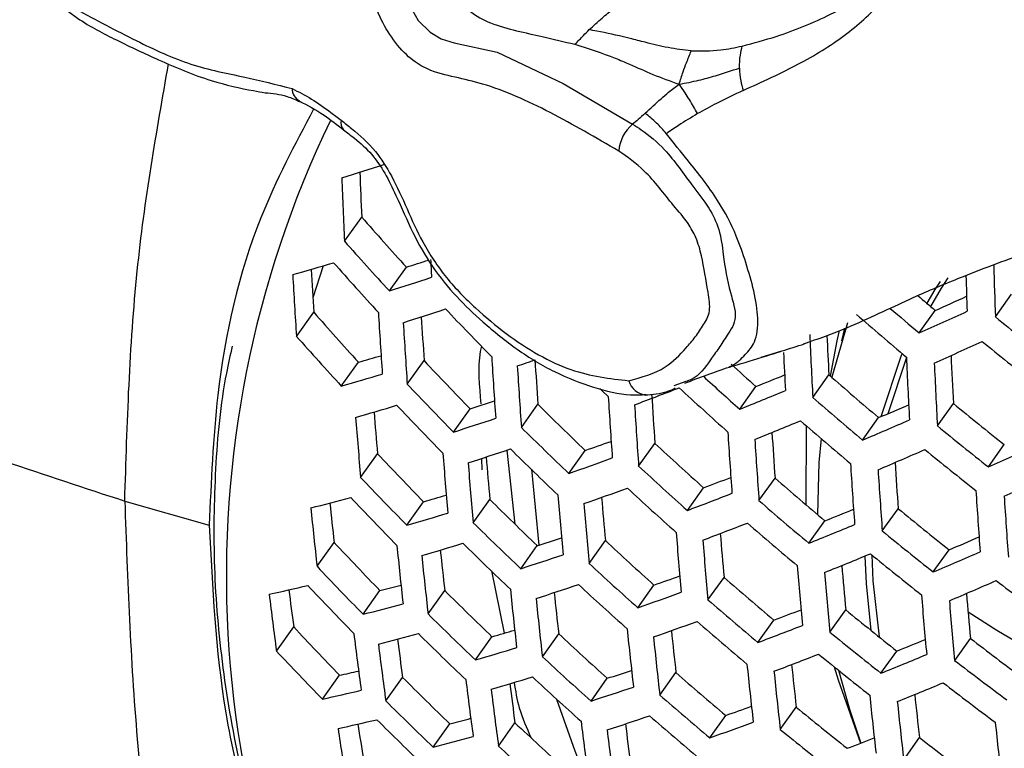
# Model space of a CAD drawing. Units: millimetres. Extents: x 69 to 1126, y 56 to 792.
# Drawn here: x 888 to 897, y 291 to 298 of the extents above; entities that cross this region are included whole.
import ezdxf

# ---------------------------------------------------------------- set-up
doc = ezdxf.new("R2010")
doc.units = ezdxf.units.MM

msp = doc.modelspace()

# ---------------------------------------------------------------- linework, layer by layer
at = {"color": 7, "linetype": 'Continuous', "lineweight": 25}
for p, q in [((890.8836, 295.8392), (891.0527, 296.0761)), ((890.6752, 295.5985), (890.5727, 295.2836)), ((891.3244, 295.3506), (891.4916, 295.5848)), ((897.2812, 295.0954), (897.4394, 295.3171)), ((890.4117, 294.9039), (890.5813, 295.1414)), ((896.5327, 294.9368), (896.6911, 295.1587)), ((895.8268, 295.0353), (895.6726, 294.5008)), ((895.7982, 294.9844), (895.7695, 294.861)), ((895.17, 294.7543), (894.9759, 294.6946)), ((890.8522, 294.4149), (891.0199, 294.6497)), ((891.5002, 294.4326), (891.6659, 294.6647)), ((896.4068, 294.6966), (896.2249, 294.1429)), ((895.4863, 294.3029), (895.6449, 294.5249)), ((894.2374, 294.4595), (894.1194, 294.4159)), ((894.7686, 294.1873), (894.9278, 294.4103)), ((892.6218, 294.0078), (892.7844, 294.2356)), ((896.7115, 294.0231), (896.8687, 294.2433)), ((891.9542, 293.9626), (892.1184, 294.1925)), ((895.9766, 293.8835), (896.1342, 294.1043)), ((895.4217, 294.0261), (895.4182, 293.2482)), ((893.7748, 293.6269), (893.9349, 293.8512)), ((891.0422, 293.5168), (891.2086, 293.7499)), ((892.4793, 293.7845), (892.5579, 293.0572)), ((893.0886, 293.5556), (893.2499, 293.7815)), ((897.2129, 293.6194), (897.3693, 293.8385)), ((892.2311, 293.7036), (892.2325, 293.5917)), ((892.7208, 293.5961), (892.793, 292.8502)), ((894.9577, 293.288), (895.1158, 293.5095)), ((894.2536, 293.1917), (894.4126, 293.4143)), ((888.7252, 293.2832), (889.5543, 293.0467)), ((891.4959, 293.0462), (891.6607, 293.277)), ((892.1489, 293.0711), (892.3119, 293.2994)), ((896.1695, 292.9896), (896.3261, 293.2088)), ((895.4482, 292.869), (895.6053, 293.0891)), ((893.2876, 292.6701), (893.4479, 292.8946)), ((890.6136, 292.642), (890.7811, 292.8766)), ((892.6155, 292.6186), (892.7772, 292.8451)), ((896.6711, 292.5861), (896.8269, 292.8043)), ((892.327, 292.5974), (892.4521, 291.9841)), ((894.4566, 292.3118), (894.6147, 292.5332)), ((891.0666, 292.1705), (891.2324, 292.4028)), ((891.7046, 292.1743), (891.8685, 292.4038)), ((893.7664, 292.2348), (893.9255, 292.4577)), ((895.6549, 291.9943), (895.8112, 292.2133)), ((894.9471, 291.8927), (895.1042, 292.1128)), ((890.2147, 291.8089), (890.3839, 292.0459)), ((892.1707, 291.7212), (892.3332, 291.9488)), ((892.8284, 291.7525), (892.9892, 291.9778)), ((896.8814, 291.7164), (897.0364, 291.9335)), ((896.1566, 291.591), (896.3121, 291.8089)), ((890.6667, 291.3361), (890.8342, 291.5706)), ((891.2892, 291.3181), (891.4544, 291.5495)), ((893.3069, 291.3168), (893.4666, 291.5405)), ((893.9831, 291.3741), (894.1415, 291.596)), ((895.1675, 291.0372), (895.3239, 291.2563)), ((894.4734, 290.9549), (894.6309, 291.1754)), ((891.7547, 290.8641), (891.9185, 291.0935)), ((892.3974, 290.8745), (892.5593, 291.1012)), ((896.3803, 290.7402), (896.5353, 290.9573))]:
    msp.add_line(p, q, dxfattribs=at)
at = {"color": 7, "linetype": 'Continuous', "lineweight": 25, "flags": 128}
for points in [[(891.3593, 299.9123), (891.2881, 299.7635), (891.2801, 299.3893), (891.4055, 298.7879), (891.4557, 298.4851), (891.5183, 298.1675), (891.6078, 298.0102), (891.7259, 297.8951), (891.8335, 297.8288), (891.9604, 297.79), (892.3834, 297.6999), (893.0342, 297.3913), (893.715, 296.9893), (893.7151, 296.9893), (893.7151, 296.9893)], [(896.7377, 295.4448), (896.6877, 295.3659), (896.6071, 295.2302)], [(896.8143, 295.4777), (896.7501, 295.3771), (896.645, 295.1979)], [(895.7455, 294.9615), (895.7222, 294.8583), (895.6591, 294.5125)], [(896.3644, 294.7351), (896.3562, 294.7154), (896.1567, 294.1138)], [(893.4759, 294.3116), (893.417, 294.3678), (893.3921, 294.3917)], [(893.8643, 294.3264), (893.851, 294.3259), (893.8471, 294.326)], [(895.5694, 293.8989), (895.5474, 293.6643), (895.5328, 293.1505)], [(895.9998, 292.7432), (896.0109, 292.4722), (896.0589, 292.0117)], [(896.0664, 292.754), (896.0772, 292.5001), (896.1394, 291.9469)], [(897.0126, 292.1949), (897.2956, 292.0133), (897.8627, 291.6795)], [(895.6968, 291.6543), (895.7357, 291.5242), (895.9558, 290.9015)], [(895.7392, 291.6201), (895.8464, 291.2372), (895.9581, 290.9024)], [(892.9683, 291.3352), (893.1489, 290.8266), (893.1943, 290.7096)]]:
    msp.add_lwpolyline(points, dxfattribs=at)
at = {"color": 7, "linetype": 'Continuous', "lineweight": 25}
for centre, radius, start, end in [((890.5091, 297.3435), 0.1416, 180.92653, 241.35606), ((900.0438, 292.5481), 10.3216, 154.28126, 212.03615), ((890.94, 297.0022), 0.0932, 163.40325, 224.06851), ((893.964, 296.6934), 0.3867, 130.07097, 175.07284), ((882.0855, 324.4496), 29.3298, 287.40223, 288.25092), ((949.4738, 298.6188), 58.6561, 182.107083, 182.716145), ((948.7444, 298.7233), 57.7524, 182.188229, 182.627257), ((917.646, 319.3916), 35.3669, 221.24252, 222.30976), ((917.8704, 319.7394), 36.0487, 221.52888, 222.57481), ((883.4165, 320.1991), 25.6498, 285.73901, 286.6743), ((917.7554, 319.5167), 36.0355, 221.52343, 222.56977), ((882.8655, 323.1079), 28.8432, 287.40156, 287.85627), ((950.5487, 298.3659), 58.8804, 182.633226, 182.804601), ((961.797, 297.3603), 64.5555, 181.561616, 182.010605), ((945.632, 298.6295), 55.3458, 183.23013, 183.85977), ((944.8889, 298.7348), 54.4263, 183.34129, 183.78565), ((961.3254, 297.3992), 64.3612, 181.691193, 182.002607), ((882.2419, 324.0876), 30.1381, 287.53944, 288.36784), ((922.739, 325.897), 40.2906, 229.40283, 229.72175), ((874.461, 344.8673), 54.4529, 294.09466, 294.44952), ((917.1126, 318.3651), 35.2598, 221.19666, 222.26734), ((947.2242, 298.3856), 56.1013, 183.31744, 183.9375), ((882.2968, 323.9734), 30.3518, 287.57476, 288.39796), ((919.0474, 320.981), 37.4743, 223.52623, 224.52539), ((922.7128, 325.91), 40.8181, 228.96826, 229.87388), ((922.8811, 326.1823), 40.872, 229.33713, 229.86007), ((873.7976, 345.7625), 55.6788, 294.09969, 294.63164), ((947.6673, 298.3185), 56.3014, 183.34011, 183.95768), ((946.9435, 298.4217), 55.4051, 183.44248, 183.88814), ((923.6562, 327.2741), 41.6066, 230.66043, 231.54697), ((956.8619, 297.5695), 61.4624, 182.469832, 183.046619), ((956.1031, 297.6642), 60.5397, 182.607667, 182.972429), ((917.3378, 318.7136), 35.9432, 221.48516, 222.53433), ((873.8755, 345.6224), 55.8503, 294.10051, 294.63082), ((923.566, 327.0962), 41.6805, 230.67483, 231.55978), ((956.224, 297.6059), 61.0918, 182.683557, 183.035828), ((884.2002, 318.8685), 25.1607, 285.72649, 286.25558), ((918.4341, 319.8569), 36.7584, 223.26275, 224.28221), ((949.178, 298.0925), 56.9485, 183.41216, 184.02183), ((881.2098, 327.3181), 34.6267, 289.17363, 289.47773), ((948.8908, 298.1318), 56.2415, 183.52584, 183.97248), ((921.309, 323.7237), 39.4366, 227.53785, 228.01368), ((958.1227, 297.4025), 61.7752, 182.507881, 183.081287), ((958.473, 297.3568), 61.8514, 182.51709, 183.089678), ((957.8651, 297.458), 61.0811, 182.574445, 183.016853), ((883.6243, 319.7817), 26.3765, 285.90414, 286.81677), ((949.5985, 298.0304), 57.1185, 183.43079, 184.03841), ((878.4571, 335.5397), 44.3048, 291.82417, 292.21778), ((922.193, 324.9128), 40.3512, 228.85822, 229.77446), ((918.6458, 320.2017), 37.429, 223.5098, 224.51022), ((893.869, 294.5244), 0.1996, 196.47686, 263.68688), ((921.4601, 324.0167), 40.0279, 227.48752, 228.17754), ((879.5139, 332.0694), 40.423, 290.59734, 291.26251), ((950.8345, 297.8707), 57.0414, 183.55237, 184.04076), ((921.3051, 323.7564), 39.9758, 227.25675, 228.18429), ((877.8112, 336.4432), 45.5315, 291.86565, 292.47628), ((883.1314, 322.5976), 29.7929, 287.55665, 288.04063), ((919.6428, 321.3017), 38.1307, 225.2207, 226.19779), ((951.0324, 297.8214), 57.6634, 183.489597, 184.090765), ((922.3747, 325.2438), 40.9918, 229.00862, 229.91034), ((876.6973, 339.8722), 49.7242, 293.01015, 293.39084), ((923.063, 326.1243), 41.2618, 230.59265, 231.48665), ((883.6932, 319.6524), 26.5679, 285.94649, 286.85334), ((942.9599, 298.3554), 51.9558, 184.63231, 185.08553), ((918.527, 319.9724), 37.4031, 223.50039, 224.50153), ((951.4315, 297.764), 57.805, 183.50467, 184.104183), ((943.6995, 298.2529), 52.8698, 184.49773, 185.13944), ((882.5239, 323.5365), 31.0411, 287.68606, 288.49295), ((877.8899, 336.3028), 45.7023, 291.87397, 292.48243), ((922.2746, 325.047), 41.0289, 229.01721, 229.9181), ((876.0503, 340.755), 50.9312, 293.03159, 293.59537), ((919.8427, 321.6418), 38.7894, 225.43143, 226.39141), ((952.7924, 297.5714), 58.2525, 183.551751, 184.146095), ((952.4878, 297.6177), 57.5189, 183.647233, 184.095806), ((923.2379, 326.451), 41.8953, 230.71641, 231.59678), ((881.8738, 326.5271), 34.6653, 289.15754, 289.60365), ((920.7408, 322.688), 39.3716, 227.09027, 228.03236), ((953.171, 297.5187), 58.3669, 183.563647, 184.156685), ((917.8838, 318.8003), 36.5936, 223.20085, 224.2251), ((945.243, 298.014), 53.5626, 184.56019, 185.19285), ((882.5986, 323.4013), 31.2216, 287.71457, 288.51729), ((919.7282, 321.4192), 38.7767, 225.42742, 226.38772), ((876.1385, 340.6043), 51.086, 293.03542, 293.59753), ((923.1408, 326.2602), 41.9443, 230.72583, 231.60517), ((874.1834, 345.0952), 56.3926, 294.10306, 294.62827), ((945.6727, 297.9484), 53.7455, 184.57638, 185.20669), ((944.9513, 298.0491), 52.8532, 184.70102, 185.15584), ((881.241, 327.4819), 35.9355, 289.25, 289.97332), ((954.4617, 297.342), 58.7207, 183.600125, 184.189157), ((954.2096, 297.3963), 58.0348, 183.688365, 184.137703), ((920.9306, 323.0231), 40.0197, 227.26866, 228.19516), ((954.8206, 297.2937), 58.8088, 183.609121, 184.197165), ((918.0966, 319.1463), 37.2668, 223.45071, 224.45567), ((880.4461, 330.6121), 39.7333, 290.57953, 290.99374), ((921.7306, 324.0057), 40.4767, 228.88802, 229.80138), ((874.2813, 344.9342), 56.5312, 294.1037, 294.62763), ((881.3227, 327.3391), 36.103, 289.26865, 289.98892), ((920.8199, 322.8071), 40.0197, 227.26866, 228.19516), ((956.0431, 297.1325), 59.0718, 183.635818, 184.22093), ((884.9318, 315.5184), 22.9994, 284.14598, 285.15469), ((938.8379, 298.2228), 48.3532, 185.88581, 186.34789), ((917.9696, 318.9035), 37.2147, 223.43167, 224.43809), ((884.54, 318.2546), 25.9727, 285.91195, 286.42597), ((919.1133, 320.2763), 38.0271, 225.187, 226.16683), ((947.1386, 297.7277), 54.3347, 184.62768, 185.25055), ((946.8405, 297.7664), 53.6144, 184.75727, 185.21342), ((879.7935, 331.5749), 41.0167, 290.64297, 291.29922), ((921.9117, 324.3357), 41.1154, 229.03716, 229.93613), ((956.3828, 297.0886), 59.1343, 183.642112, 184.226533), ((939.5967, 298.1227), 49.2888, 185.71272, 186.38425), ((947.5468, 297.6672), 54.4888, 184.64089, 185.26184), ((878.841, 334.8759), 45.0242, 291.86005, 292.24672), ((922.6146, 325.2451), 41.4416, 230.62814, 231.51823), ((883.9672, 319.1653), 27.1825, 286.07936, 286.96816), ((919.3138, 320.6172), 38.6874, 225.39922, 226.36181), ((948.9391, 297.4638), 54.9796, 184.68241, 185.29733), ((879.8832, 331.4232), 41.1699, 290.65456, 291.30855), ((921.8046, 324.1261), 41.1278, 229.04, 229.9387), ((878.2004, 335.7744), 46.2424, 291.89988, 292.50162), ((922.7888, 325.5704), 42.0725, 230.75041, 231.62705), ((883.4971, 321.9573), 30.5556, 287.68075, 288.15292), ((920.2298, 321.693), 39.3271, 227.07782, 228.021), ((949.3267, 297.4081), 55.1062, 184.69298, 185.30637), ((948.6329, 297.5061), 54.2466, 184.80243, 185.25984), ((877.1305, 339.1466), 50.3543, 293.02652, 293.39046), ((917.2954, 317.6819), 36.3086, 223.0927, 224.12535), ((941.1765, 297.8711), 50.0313, 185.76199, 186.42297), ((884.0547, 319.0164), 27.3425, 286.1132, 286.99743), ((940.8782, 297.9002), 49.317, 185.93432, 186.39893), ((919.1915, 320.3814), 38.6491, 225.38708, 226.35065), ((876.4817, 340.0407), 51.5708, 293.04726, 293.60424), ((941.6163, 297.802), 50.228, 185.77478, 186.43302), ((882.8934, 322.8928), 31.7969, 287.80374, 288.59349), ((878.2989, 335.6131), 46.3805, 291.90642, 292.50646), ((922.6849, 325.367), 42.0969, 230.75506, 231.63119), ((917.5101, 318.0301), 36.9862, 223.34752, 224.36043), ((920.4197, 322.0285), 39.9758, 227.25675, 228.18429), ((950.6484, 297.2214), 55.5027, 184.72575, 185.33438), ((950.3328, 297.2675), 54.7554, 184.83749, 185.2963), ((882.2714, 325.852), 35.3695, 289.23822, 289.67493), ((921.2361, 323.0402), 40.4892, 228.89099, 229.80406), ((951.0162, 297.1704), 55.6028, 184.73394, 185.34138), ((876.5895, 339.8694), 51.6933, 293.05022, 293.60592), ((923.4636, 326.521), 42.923, 232.4258, 233.284), ((886.0093, 311.5961), 19.6677, 282.13155, 283.26549), ((934.6073, 298.0183), 44.6249, 187.21951, 187.69138), ((917.3745, 317.7737), 36.9076, 223.31836, 224.33352), ((885.7863, 314.1047), 22.3748, 284.08756, 284.63393), ((918.548, 319.1903), 37.8062, 225.11459, 226.10033), ((943.117, 297.5696), 50.8646, 185.81541, 186.46496), ((882.987, 322.7375), 31.9455, 287.82635, 288.61282), ((920.3017, 321.7995), 39.9507, 227.24992, 228.17806), ((935.3882, 297.9226), 45.5853, 186.9994, 187.70748), ((943.5349, 297.5058), 51.0319, 185.82591, 186.47321), ((942.814, 297.6026), 50.1413, 185.97438, 186.44091), ((881.6426, 326.8032), 36.6328, 289.32672, 290.03752), ((921.4172, 323.3702), 41.1278, 229.04, 229.9387), ((952.2698, 296.9998), 55.9081, 184.75871, 185.36255), ((952.6184, 296.9534), 55.9826, 184.76471, 185.36768), ((952.0093, 297.0558), 55.211, 184.86348, 185.32339), ((885.2519, 314.9804), 23.5394, 284.30123, 285.28981), ((880.8801, 329.8969), 40.3728, 290.62929, 291.03594), ((922.1354, 324.3082), 41.5096, 230.64148, 231.5301), ((918.7498, 319.5329), 38.47, 225.33003, 226.29822), ((916.6677, 316.5006), 35.9009, 222.93549, 223.9804), ((884.9632, 317.5521), 26.6429, 286.05878, 286.55955), ((944.9608, 297.2916), 51.5683, 185.85906, 186.49926), ((881.7435, 326.6401), 36.7683, 289.34135, 290.04977), ((944.6513, 297.3286), 50.8341, 186.00686, 186.47504), ((921.3031, 323.1478), 41.1154, 229.03716, 229.93613), ((880.2314, 330.8564), 41.6499, 290.6904, 291.3374), ((937.0077, 297.6587), 46.3813, 187.03083, 187.72643), ((885.352, 314.8176), 23.6789, 284.3405, 285.32402), ((936.7014, 297.6803), 45.6604, 187.24057, 187.71635), ((918.6197, 319.2838), 38.4058, 225.30948, 226.27934), ((919.685, 320.6387), 39.1677, 227.03306, 227.98016), ((945.3579, 297.2329), 51.7078, 185.86756, 186.50593), ((922.3093, 324.633), 42.1395, 230.7632, 231.63843), ((879.3147, 334.1173), 45.5952, 291.88785, 292.26836), ((922.9309, 325.4882), 42.3845, 232.3423, 233.21143), ((937.4585, 297.5862), 46.5928, 187.039, 187.73136), ((884.3926, 318.4618), 27.8489, 286.21836, 287.08842), ((916.8851, 316.852), 36.585, 223.19763, 224.22213), ((919.8758, 320.9753), 39.8188, 227.21392, 228.14519), ((880.3405, 330.6843), 41.7712, 290.69934, 291.3446), ((922.1986, 324.417), 42.1395, 230.7632, 231.63843), ((878.6777, 335.013), 46.8079, 291.92644, 292.52128), ((923.0991, 325.8084), 43.0074, 232.43871, 233.29522), ((946.7124, 297.0362), 52.1486, 185.89409, 186.52677), ((946.3947, 297.0771), 51.4014, 186.03242, 186.50224), ((886.8721, 310.1493), 18.9965, 282.0388, 282.61929), ((917.9462, 318.0429), 37.4662, 225.00167, 225.99665), ((938.9966, 297.3424), 47.2798, 187.06499, 187.74702), ((884.4981, 318.2939), 27.9784, 286.2448, 287.11131), ((919.7504, 320.7333), 39.7684, 227.20011, 228.13259), ((883.9482, 321.2258), 31.174, 287.77808, 288.23979), ((920.7096, 322.0164), 40.3889, 228.86719, 229.78256), ((947.0895, 296.9824), 52.2613, 185.90079, 186.53204), ((939.425, 297.2756), 47.4612, 187.07172, 187.75108), ((938.6875, 297.3683), 46.552, 187.25835, 187.73694), ((883.3472, 322.1596), 32.411, 287.89617, 288.67254), ((878.7955, 334.8315), 46.9143, 291.93137, 292.52494), ((922.9917, 325.5986), 43.0194, 232.44055, 233.29682), ((886.3741, 311.007), 20.1339, 282.31022, 283.42154), ((920.8912, 322.3471), 41.0289, 229.01721, 229.9181), ((948.3752, 296.8024), 52.61, 185.92134, 186.54818), ((948.0478, 296.8475), 51.8482, 186.05157, 186.52318), ((918.1501, 318.3882), 38.1352, 225.22218, 226.19915), ((882.7557, 325.0847), 35.9285, 289.30057, 289.72894), ((921.6254, 323.314), 41.4664, 230.633, 231.52255), ((948.7329, 296.7533), 52.6968, 185.92641, 186.55216), ((886.2657, 313.3397), 22.9532, 284.25721, 284.78852), ((883.4593, 321.9848), 32.5287, 287.91357, 288.68742), ((920.77, 322.1119), 40.9918, 229.00862, 229.91034), ((886.4864, 310.8304), 20.2533, 282.35502, 283.4607), ((933.2291, 297.297), 42.8673, 188.38471, 189.11863), ((932.4513, 297.3847), 41.9113, 188.63799, 189.12591), ((918.0119, 318.1254), 38.0446, 225.19272, 226.17209), ((919.106, 319.5242), 38.8921, 226.9549, 227.90887), ((940.8865, 297.0508), 48.0457, 187.09305, 187.76393), ((940.5725, 297.0809), 47.3086, 187.27294, 187.75377), ((882.1296, 326.0342), 37.1878, 289.38609, 290.08725), ((949.9519, 296.5897), 52.9561, 185.94145, 186.56397), ((885.732, 314.2167), 24.1168, 284.46149, 285.42946), ((941.2936, 296.9892), 48.1985, 187.09854, 187.76723), ((921.7995, 323.6391), 42.0969, 230.75506, 231.63119), ((881.4013, 329.0892), 40.8672, 290.66695, 291.06686), ((922.4361, 324.5225), 42.3967, 232.34421, 233.2131), ((919.2983, 319.863), 39.5474, 227.13917, 228.07698)]:
    msp.add_arc(centre, radius, start, end, dxfattribs=at)
for points, knots in [([(957.489, 288.8987), (956.6911, 289.3588), (955.0954, 290.279), (952.7018, 291.6598), (950.3083, 293.0407), (947.812, 294.4813), (945.1571, 296.0137), (942.6444, 297.4642), (940.3673, 298.7789), (938.3722, 299.9308), (936.3697, 301.0872), (934.4352, 302.2043), (932.5781, 303.2768), (930.7872, 304.3111), (928.5271, 305.6164), (925.838, 307.1696), (922.7767, 308.9378), (919.7174, 310.7046), (916.5249, 312.5482), (913.3545, 314.3789), (910.3538, 316.1114), (907.565, 317.7215), (904.7054, 319.3723), (901.6522, 321.1349), (898.3881, 323.0191), (894.9315, 325.0144), (892.4227, 326.4625), (890.9313, 327.3233), (890.5084, 327.5674), (890.0828, 327.8131), (889.6196, 328.0804), (889.0339, 328.4185), (888.3351, 328.8218), (887.0717, 329.5511), (885.4135, 330.5082), (883.4364, 331.6494), (881.7123, 332.6446), (880.3435, 333.4346), (879.2904, 334.0424), (878.5133, 334.491), (877.87, 334.8623), (877.3605, 335.1564), (876.961, 335.387), (876.507, 335.6491), (875.5331, 336.2114), (873.9775, 337.1094), (872.1575, 338.16), (870.6108, 339.053), (869.4013, 339.7509), (868.3644, 340.3486), (867.4485, 340.8766), (866.8815, 341.2047), (866.6308, 341.3498)], [0, 0, 0, 0, 0.026344, 0.052688, 0.079032, 0.105376, 0.135111, 0.166692, 0.188342, 0.2103, 0.232565, 0.254463, 0.274173, 0.293884, 0.313596, 0.348797, 0.382677, 0.414673, 0.449811, 0.488089, 0.519355, 0.548887, 0.580171, 0.613775, 0.6497, 0.687945, 0.727909, 0.732535, 0.73719, 0.741873, 0.746585, 0.752485, 0.761213, 0.769656, 0.794202, 0.815963, 0.834939, 0.85113, 0.861157, 0.86971, 0.87679, 0.882398, 0.886532, 0.889981, 0.89739, 0.918689, 0.941344, 0.957483, 0.969758, 0.981278, 0.991722, 1, 1, 1, 1]), ([(911.2466, 244.8855), (910.7189, 245.2156), (909.6635, 245.8757), (908.0746, 246.981), (906.4891, 248.1713), (904.6082, 249.7008), (902.4611, 251.628), (900.0637, 254.0401), (897.7359, 256.6603), (895.5157, 259.4464), (893.437, 262.349), (891.4894, 265.3705), (889.672, 268.5214), (888.0167, 271.7498), (886.5486, 275.0009), (885.2578, 278.2818), (884.1472, 281.6016), (883.2378, 284.9045), (882.5423, 288.1356), (882.0515, 291.3053), (881.7716, 294.4191), (881.71, 297.4238), (881.8648, 300.2704), (882.2292, 302.9713), (882.8114, 305.5282), (883.6043, 307.8957), (884.5921, 310.0368), (885.7704, 311.9645), (887.149, 313.6759), (888.7071, 315.1392), (890.4164, 316.3334), (892.2758, 317.2703), (894.2953, 317.9433), (896.4429, 318.3375), (898.681, 318.4501), (901.0118, 318.2907), (903.4446, 317.8496), (905.9534, 317.1262), (908.4967, 316.1311), (911.0812, 314.8653), (913.6988, 313.3222), (915.9843, 311.7453), (917.9042, 310.2623), (919.4716, 308.9527), (921.024, 307.5542), (922.8418, 305.7942), (924.8927, 303.6231), (927.1548, 300.9649), (929.3306, 298.125), (931.3819, 295.1492), (933.2762, 292.0889), (935.0233, 288.9397), (936.6224, 285.6903), (938.0445, 282.3947), (939.2682, 279.1083), (940.3031, 275.823), (941.1452, 272.5305), (941.7777, 269.2866), (942.1929, 266.1447), (942.3991, 263.0938), (942.3895, 260.1294), (942.1614, 257.3029), (941.7216, 254.6596), (941.0762, 252.187), (940.2164, 249.8848), (939.154, 247.7942), (937.9095, 245.9473), (936.4862, 244.3314), (934.8747, 242.9507), (933.0999, 241.8316), (931.1939, 240.9893), (929.1576, 240.4133), (926.9825, 240.1122), (924.7104, 240.096), (922.3833, 240.3604), (919.9974, 240.894), (917.5375, 241.7065), (915.2371, 242.7), (913.1367, 243.7679), (911.8775, 244.5125), (911.2466, 244.8855)], [0, 0, 0, 0, 0.008275, 0.01655, 0.024917, 0.033284, 0.046501, 0.059718, 0.073319, 0.086921, 0.100152, 0.113382, 0.126995, 0.140608, 0.153838, 0.167068, 0.180681, 0.194295, 0.207524, 0.220753, 0.234367, 0.24798, 0.261209, 0.274438, 0.288051, 0.301664, 0.314893, 0.328122, 0.341735, 0.355348, 0.368577, 0.381806, 0.395419, 0.409032, 0.42226, 0.435489, 0.449101, 0.462714, 0.476169, 0.489624, 0.503483, 0.517343, 0.525738, 0.534134, 0.542624, 0.551115, 0.564343, 0.577572, 0.591185, 0.604798, 0.618027, 0.631255, 0.644869, 0.658482, 0.671711, 0.684939, 0.698553, 0.712166, 0.725395, 0.738624, 0.752237, 0.76585, 0.77908, 0.79231, 0.805923, 0.819537, 0.832768, 0.845999, 0.859614, 0.873228, 0.886463, 0.899699, 0.913317, 0.926935, 0.940065, 0.953196, 0.966703, 0.980211, 0.990086, 1, 1, 1, 1]), ([(908.5995, 316.0392), (907.7316, 316.3989), (906.0322, 317.1031), (903.5522, 317.8072), (901.1417, 318.2594), (898.7869, 318.4309), (896.5279, 318.3216), (894.4012, 317.9353), (892.3973, 317.2809), (890.5154, 316.3472), (888.789, 315.1464), (887.2449, 313.7019), (885.8731, 312.0186), (884.6764, 310.0839), (883.6772, 307.9272), (882.8896, 305.5874), (882.3047, 303.0651), (881.9281, 300.3475), (881.7688, 297.4781), (881.8268, 294.5068), (882.0948, 291.4298), (882.5809, 288.2358), (883.2797, 284.9774), (884.1769, 281.7098), (885.2679, 278.4254), (886.5624, 275.1154), (888.0411, 271.8359), (889.6772, 268.6413), (891.4692, 265.5211), (893.428, 262.4702), (895.5223, 259.5427), (897.7159, 256.7861), (900.0122, 254.1888), (902.423, 251.7495), (904.6054, 249.7853), (906.4938, 248.2475), (908.0694, 247.0621), (909.6604, 245.9531), (910.7253, 245.2866), (911.2578, 244.9534)], [0, 0, 0, 0, 0.028982, 0.056748, 0.084513, 0.113086, 0.141658, 0.169424, 0.19719, 0.225762, 0.254335, 0.2821, 0.309866, 0.338438, 0.367011, 0.394777, 0.422542, 0.451115, 0.479687, 0.507453, 0.535219, 0.563791, 0.592363, 0.620129, 0.647894, 0.676466, 0.705038, 0.732798, 0.760558, 0.789124, 0.81769, 0.845415, 0.873141, 0.901669, 0.930198, 0.947553, 0.964908, 0.982454, 1, 1, 1, 1]), ([(886.9991, 312.9495), (886.8129, 312.7308), (886.3542, 312.1921), (885.6939, 311.2428), (885.0107, 310.1168), (884.3948, 308.914), (883.8448, 307.641), (883.363, 306.2999), (882.9503, 304.8943), (882.6078, 303.4275), (882.3364, 301.9032), (882.1366, 300.3251), (882.009, 298.697), (881.9537, 297.0229), (881.9709, 295.3069), (882.0604, 293.553), (882.2219, 291.7656), (882.4551, 289.9488), (882.7592, 288.107), (883.1335, 286.2445), (883.5771, 284.3658), (884.0889, 282.4752), (884.6676, 280.5774), (885.3118, 278.6767), (886.02, 276.7777), (886.7901, 274.8847), (887.6222, 273.0031), (888.4469, 271.2605), (889.0189, 270.1564), (889.2726, 269.6667)], [0, 0, 0, 0, 0.025659, 0.063213, 0.100813, 0.138461, 0.176151, 0.213878, 0.251636, 0.289417, 0.327216, 0.365027, 0.402845, 0.440667, 0.47849, 0.516311, 0.55413, 0.591945, 0.629756, 0.667562, 0.705365, 0.743164, 0.780958, 0.81875, 0.856538, 0.894324, 0.932107, 0.969889, 1, 1, 1, 1]), ([(890.9425, 312.0946), (890.3609, 311.5997), (889.2001, 310.612), (887.7426, 308.7228), (886.5049, 306.5538), (885.5944, 304.2682), (884.9551, 301.9772), (884.5446, 299.7738), (884.26, 297.5302), (884.2169, 295.9592), (884.1956, 295.1843)], [0, 0, 0, 0, 0.141306, 0.282031, 0.42362, 0.566846, 0.678695, 0.788738, 0.895797, 1, 1, 1, 1]), ([(893.5787, 296.7266), (893.3546, 296.8572), (892.9066, 297.1183), (892.3635, 297.364), (891.971, 297.4528), (891.7397, 297.5036), (891.5268, 297.6291), (891.3598, 297.8118), (891.2079, 298.0714), (891.112, 298.3772), (891.0212, 298.8101), (890.8878, 299.3232), (890.9316, 299.8752), (891.2149, 300.3912), (891.6396, 300.9791), (892.1224, 301.4314), (892.5857, 301.5854), (893.0064, 301.5742), (893.4934, 301.5695), (894.128, 301.4805), (894.8596, 301.1651), (895.38, 300.8097), (895.6404, 300.6318)], [0, 0, 0, 0, 0.067463, 0.134836, 0.162926, 0.190898, 0.20718, 0.225806, 0.244366, 0.269937, 0.295872, 0.347617, 0.388544, 0.442877, 0.542215, 0.641147, 0.679631, 0.718328, 0.780869, 0.843066, 0.921479, 1, 1, 1, 1]), ([(892.3509, 301.1928), (892.3163, 301.1614), (892.1349, 300.9971), (891.8845, 300.6053), (891.6538, 300.1033), (891.542, 299.7156), (891.537, 299.4142), (891.5633, 299.2135), (891.601, 299.0296), (891.6494, 298.8576), (891.7103, 298.6915), (891.7935, 298.5305), (891.9204, 298.3322), (892.0936, 298.0917), (892.3321, 297.9744), (892.571, 297.9085), (892.8562, 297.8465), (893.0429, 297.8017), (893.1489, 297.7763)], [0, 0, 0, 0, 0.039994, 0.209783, 0.336856, 0.438597, 0.482465, 0.519836, 0.555118, 0.588003, 0.618702, 0.651811, 0.684784, 0.746005, 0.798893, 0.86087, 0.921072, 1, 1, 1, 1]), ([(894.7929, 297.7592), (894.9051, 297.7891), (895.2049, 297.869), (895.6808, 298.0672), (896.2088, 298.3672), (896.5968, 298.8258), (896.8635, 299.1476), (897.0025, 299.3007), (897.0201, 299.3201)], [0, 0, 0, 0, 0.121066, 0.323531, 0.540847, 0.763631, 0.970044, 1, 1, 1, 1]), ([(894.8009, 297.3222), (894.8936, 297.364), (895.1101, 297.4618), (895.4815, 297.6476), (895.8774, 297.9042), (896.2464, 298.27), (896.6376, 298.6661), (896.9009, 299.0097), (897.0605, 299.2039), (897.0963, 299.2476)], [0, 0, 0, 0, 0.09316, 0.217847, 0.385786, 0.544983, 0.726246, 0.938551, 1, 1, 1, 1]), ([(888.1575, 298.1087), (888.1913, 298.0834), (888.3509, 297.9638), (888.6556, 297.8096), (889.0896, 297.6046), (889.5333, 297.4174), (889.9074, 297.3336), (890.0661, 297.3068), (890.1035, 297.3005)], [0, 0, 0, 0, 0.051858, 0.244914, 0.456516, 0.722352, 0.934735, 1, 1, 1, 1]), ([(888.2432, 298.1229), (888.4408, 298.0169), (888.8186, 297.8143), (889.3812, 297.5534), (889.8801, 297.4646), (890.2122, 297.3805), (890.3675, 297.3412)], [0, 0, 0, 0, 0.273507, 0.523048, 0.776902, 1, 1, 1, 1]), ([(893.2892, 297.9205), (893.3312, 297.9587), (893.3926, 298.0146), (893.4789, 298.0876), (893.5207, 298.1251), (893.5444, 298.1463)], [0, 0, 0, 0, 0.48543, 0.708731, 1, 1, 1, 1]), ([(893.1489, 297.7763), (893.1774, 297.8059), (893.2258, 297.8563), (893.2707, 297.9018), (893.2892, 297.9205)], [0, 0, 0, 0, 0.589332, 1, 1, 1, 1]), ([(894.2918, 297.711), (894.2154, 297.7203), (894.0584, 297.7393), (893.8618, 297.7905), (893.7043, 297.8301), (893.5192, 297.8749), (893.3874, 297.901), (893.2892, 297.9205)], [0, 0, 0, 0, 0.207996, 0.427146, 0.578392, 0.685531, 1, 1, 1, 1]), ([(893.1489, 297.7763), (893.2808, 297.734), (893.4595, 297.6767), (893.7139, 297.5694), (893.9162, 297.4757), (894.086, 297.4147), (894.1734, 297.3833)], [0, 0, 0, 0, 0.397732, 0.539026, 0.762682, 1, 1, 1, 1]), ([(894.2918, 297.711), (894.3879, 297.7102), (894.5531, 297.7088), (894.7222, 297.7444), (894.7929, 297.7592)], [0, 0, 0, 0, 0.581709, 1, 1, 1, 1]), ([(894.7647, 297.5429), (894.7667, 297.5855), (894.77, 297.6591), (894.7861, 297.7295), (894.7929, 297.7592)], [0, 0, 0, 0, 0.57834, 1, 1, 1, 1]), ([(894.1734, 297.3833), (894.186, 297.4241), (894.2087, 297.4978), (894.2491, 297.6059), (894.2763, 297.6728), (894.2918, 297.711)], [0, 0, 0, 0, 0.34888, 0.628738, 1, 1, 1, 1]), ([(888.7236, 293.2837), (888.7469, 294.0459), (888.7921, 295.5237), (889.0358, 296.9127), (889.1539, 297.5853)], [0, 0, 0, 0, 0.515834, 1, 1, 1, 1]), ([(894.1734, 297.3833), (894.2381, 297.3956), (894.358, 297.4185), (894.5554, 297.4734), (894.6869, 297.5171), (894.7647, 297.5429)], [0, 0, 0, 0, 0.322547, 0.598674, 1, 1, 1, 1]), ([(894.7647, 297.5429), (894.7678, 297.5015), (894.7731, 297.4297), (894.7926, 297.3542), (894.8009, 297.3222)], [0, 0, 0, 0, 0.575567, 1, 1, 1, 1]), ([(890.3675, 297.3412), (890.4316, 297.3089), (890.5589, 297.2447), (890.7202, 297.1288), (890.8166, 297.0549), (890.8507, 297.0288)], [0, 0, 0, 0, 0.396151, 0.786637, 1, 1, 1, 1]), ([(893.8391, 297.0975), (893.8904, 297.1457), (893.9653, 297.216), (894.0763, 297.3118), (894.1384, 297.3575), (894.1734, 297.3833)], [0, 0, 0, 0, 0.4859, 0.710207, 1, 1, 1, 1]), ([(894.3541, 297.0941), (894.3269, 297.1412), (894.2856, 297.2127), (894.2271, 297.3075), (894.1932, 297.3554), (894.1734, 297.3833)], [0, 0, 0, 0, 0.446882, 0.678681, 1, 1, 1, 1]), ([(890.1035, 297.3005), (890.1743, 297.2937), (890.2857, 297.283), (890.405, 297.2301), (890.4483, 297.2108)], [0, 0, 0, 0, 0.636545, 1, 1, 1, 1]), ([(894.8009, 297.3222), (894.7137, 297.2807), (894.5621, 297.2087), (894.416, 297.1282), (894.3541, 297.0941)], [0, 0, 0, 0, 0.576052, 1, 1, 1, 1]), ([(890.5801, 297.1373), (890.3946, 296.7889), (889.9356, 295.9268), (889.6163, 294.5283), (889.5723, 293.4756), (889.5543, 293.0467)], [0, 0, 0, 0, 0.286696, 0.709421, 1, 1, 1, 1]), ([(890.44, 297.2177), (890.52, 297.1759), (890.6611, 297.1023), (890.8097, 296.9855), (890.874, 296.935)], [0, 0, 0, 0, 0.566963, 1, 1, 1, 1]), ([(893.8391, 297.0975), (893.8161, 297.0768), (893.7754, 297.0403), (893.7333, 297.0047), (893.7151, 296.9893)], [0, 0, 0, 0, 0.566953, 1, 1, 1, 1]), ([(894.0471, 296.897), (894.0154, 296.9333), (893.9492, 297.009), (893.8768, 297.0672), (893.8391, 297.0975)], [0, 0, 0, 0, 0.479328, 1, 1, 1, 1]), ([(894.3541, 297.0941), (894.2908, 297.0558), (894.1847, 296.9916), (894.0867, 296.9243), (894.0471, 296.897)], [0, 0, 0, 0, 0.595861, 1, 1, 1, 1]), ([(890.8507, 297.0288), (890.885, 297.0022), (891.0005, 296.9125), (891.1836, 296.7493), (891.4284, 296.3573), (891.584, 295.9136), (891.8809, 295.4664), (892.1703, 295.1765), (892.5776, 294.8358), (893.1067, 294.5316), (893.4912, 294.4886), (893.6776, 294.4678)], [0, 0, 0, 0, 0.03254, 0.109571, 0.172446, 0.331119, 0.424314, 0.519915, 0.615986, 0.81376, 1, 1, 1, 1]), ([(893.7151, 296.9893), (893.7151, 296.9893), (893.7434, 296.9719), (893.8526, 296.9077), (894.0677, 296.7211), (894.2662, 296.4289), (894.4631, 296.1845), (894.5788, 295.9474), (894.611, 295.6536), (894.6588, 295.37), (894.758, 295.082), (894.6478, 294.919), (894.5622, 294.7854), (894.4532, 294.635), (894.3633, 294.501), (894.256, 294.4657), (894.2374, 294.4595)], [0, 0, 0, 0, 0.000013, 0.031492, 0.119108, 0.242212, 0.313653, 0.374922, 0.443076, 0.554033, 0.631359, 0.706527, 0.772159, 0.837583, 0.971799, 1, 1, 1, 1]), ([(890.8725, 296.9365), (890.9089, 296.9087), (891.0056, 296.8347), (891.1481, 296.7094), (891.2877, 296.5049), (891.413, 296.2433), (891.5463, 295.9304), (891.7385, 295.5832), (891.9813, 295.2903), (892.265, 295.0205), (892.5842, 294.7634), (892.9547, 294.5392), (893.3231, 294.3992), (893.6359, 294.3211), (893.7975, 294.3292), (893.848, 294.3318)], [0, 0, 0, 0, 0.033394, 0.088604, 0.136475, 0.189076, 0.275083, 0.357337, 0.440338, 0.521256, 0.624205, 0.731746, 0.844147, 0.95123, 1, 1, 1, 1]), ([(894.6606, 294.6012), (894.6736, 294.6074), (894.7356, 294.6366), (894.8226, 294.7215), (894.9291, 294.8431), (894.9591, 295.0578), (894.9162, 295.337), (894.8326, 295.619), (894.7331, 295.9187), (894.541, 296.2824), (894.2898, 296.5958), (894.1191, 296.8076), (894.0471, 296.897)], [0, 0, 0, 0, 0.02836, 0.135463, 0.238233, 0.359161, 0.462247, 0.55616, 0.640336, 0.753067, 0.895785, 1, 1, 1, 1]), ([(893.6776, 294.4678), (893.8036, 294.5016), (894.0202, 294.5596), (894.2114, 294.7521), (894.334, 294.8969), (894.4116, 295.0155), (894.4889, 295.1398), (894.447, 295.3968), (894.41, 295.6315), (894.3496, 295.8644), (894.2509, 296.039), (894.069, 296.2422), (893.8599, 296.5302), (893.6648, 296.6665), (893.5787, 296.7266)], [0, 0, 0, 0, 0.170773, 0.293676, 0.35504, 0.41641, 0.473544, 0.529733, 0.634679, 0.685498, 0.726362, 0.786924, 0.905954, 1, 1, 1, 1]), ([(899.4569, 296.6626), (899.3172, 296.5949), (898.9213, 296.4028), (898.3821, 295.9522), (897.6471, 295.756), (897.0331, 295.5185), (896.584, 295.3368), (896.2466, 295.1774), (895.9397, 295.0348), (895.6583, 294.9178), (895.4653, 294.8527), (895.3929, 294.8283)], [0, 0, 0, 0, 0.098584, 0.279426, 0.459027, 0.620086, 0.727358, 0.797752, 0.874655, 0.953009, 1, 1, 1, 1]), ([(884.1956, 295.1843), (884.5452, 294.9922), (885.2443, 294.6079), (886.7211, 293.9382), (887.9335, 293.5419), (888.7252, 293.2832)], [0, 0, 0, 0, 0.257604, 0.515209, 1, 1, 1, 1]), ([(890.9425, 270.4842), (890.3609, 271.6506), (889.2001, 273.9786), (887.7426, 277.5506), (886.5049, 281.1486), (885.5944, 284.4855), (884.9551, 287.5146), (884.5446, 290.1919), (884.26, 292.7642), (884.2169, 294.3849), (884.1956, 295.1843)], [0, 0, 0, 0, 0.141306, 0.282031, 0.42362, 0.566846, 0.678695, 0.788738, 0.895797, 1, 1, 1, 1]), ([(894.6672, 294.6022), (894.769, 294.6321), (894.9236, 294.6774), (895.1869, 294.7605), (895.3317, 294.8069), (895.4064, 294.8309)], [0, 0, 0, 0, 0.48276, 0.733361, 1, 1, 1, 1]), ([(889.7801, 294.8082), (889.7599, 294.7199), (889.6702, 294.3293), (889.6053, 293.6021), (889.5885, 292.6343), (889.6731, 291.6446), (889.85, 290.6437), (890.119, 289.6379), (890.4824, 288.6364), (890.8565, 287.7848), (891.1415, 287.2782), (891.2447, 287.0946)], [0, 0, 0, 0, 0.036977, 0.163634, 0.290507, 0.417591, 0.544863, 0.672289, 0.799833, 0.927461, 1, 1, 1, 1]), ([(892.2291, 294.8078), (892.2254, 294.7902), (892.188, 294.612), (892.2073, 294.4164), (892.2247, 294.2401)], [0, 0, 0, 0, 0.098851, 1, 1, 1, 1]), ([(894.2286, 294.4445), (894.3015, 294.4713), (894.446, 294.5243), (894.5941, 294.5765), (894.6674, 294.6023)], [0, 0, 0, 0, 0.504803, 1, 1, 1, 1]), ([(893.864, 294.3294), (893.9393, 294.337), (894.0373, 294.347), (894.1159, 294.3868), (894.1341, 294.3961)], [0, 0, 0, 0, 0.76816, 1, 1, 1, 1]), ([(888.7236, 293.2837), (888.751, 292.507), (888.8046, 290.9867), (889.0399, 289.2321), (889.2379, 288.2508), (889.2783, 288.0507)], [0, 0, 0, 0, 0.453975, 0.888633, 1, 1, 1, 1]), ([(889.5543, 293.0467), (889.5843, 292.4341), (889.6449, 291.1922), (890.1914, 289.268), (890.6992, 287.9129), (891.1153, 287.2495), (891.1455, 287.2012)], [0, 0, 0, 0, 0.318581, 0.645833, 0.974225, 1, 1, 1, 1]), ([(892.5508, 291.5003), (892.5643, 291.4166), (892.5935, 291.2352), (892.6733, 291.0544), (892.7163, 290.957)], [0, 0, 0, 0, 0.46138, 1, 1, 1, 1])]:
    msp.add_open_spline(points, degree=3, knots=knots, dxfattribs=at)

doc.saveas('drawing.dxf')
